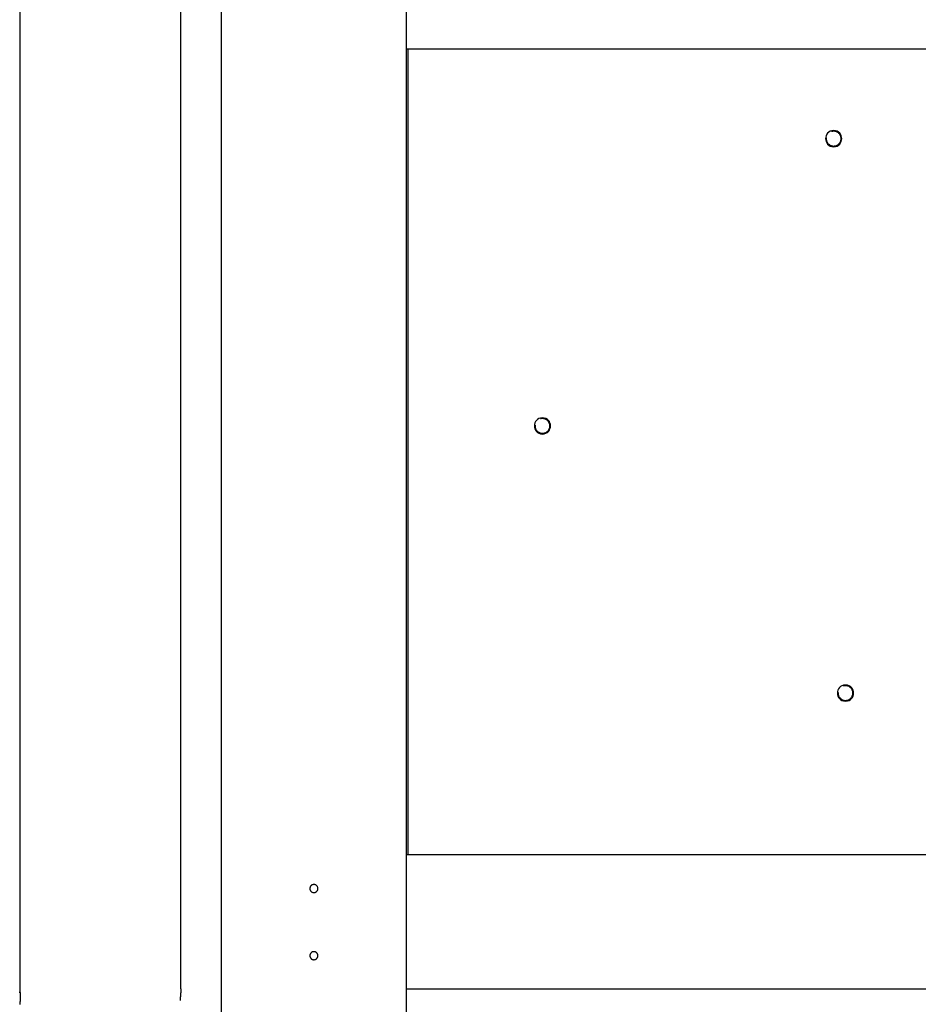
# Model space of a CAD drawing. Extents: x -50 to 50, y -25 to 25.
# Drawn here: x -28 to -22, y -16 to -9 of the extents above; entities that cross this region are included whole.
import ezdxf

# ---------------------------------------------------------------- set-up
doc = ezdxf.new("R2010")
doc.units = 0
doc.layers.get('0').update_dxf_attribs({"linetype": 'CONTINUOUS'})

msp = doc.modelspace()

# ---------------------------------------------------------------- linework, layer by layer
at = {"color": 0}
for points in [[(-25.3775, -16.8536), (-25.3775, 3.9888)], [(-28.2578, 3.9403), (-28.2578, -15.881)], [(-27.0577, -15.8507), (-27.0577, 3.9056)], [(-26.7576, 3.8788), (-26.7576, -16.8236)], [(-16.7565, -8.8526), (-25.3775, -8.8526)], [(-25.3675, -8.8526), (-25.3675, -14.8533)], [(-22.1972, -9.4586), (-22.1972, -9.4586), (-22.211, -9.4598), (-22.2233, -9.4637), (-22.2335, -9.4696), (-22.2421, -9.4773), (-22.2485, -9.4863), (-22.2533, -9.4964), (-22.256, -9.5072), (-22.2571, -9.5185), (-22.256, -9.5296), (-22.2533, -9.5405), (-22.2485, -9.5506), (-22.2421, -9.5597), (-22.2335, -9.5673), (-22.2233, -9.5733), (-22.211, -9.5771), (-22.1972, -9.5785), (-22.1972, -9.5785), (-22.1831, -9.5771), (-22.1709, -9.5733), (-22.1606, -9.5673), (-22.1522, -9.5597), (-22.1456, -9.5506), (-22.1409, -9.5405), (-22.1381, -9.5296), (-22.1372, -9.5185), (-22.1381, -9.5072), (-22.1409, -9.4964), (-22.1456, -9.4863), (-22.1522, -9.4773), (-22.1606, -9.4696), (-22.1709, -9.4637), (-22.1831, -9.4598), (-22.1972, -9.4587), (-22.1972, -9.4587), (-22.1972, -9.4586), (-22.1972, -9.4586), (-22.1972, -9.4586), (-22.1972, -9.4586), (-22.1972, -9.4586), (-22.1972, -9.4586), (-22.1972, -9.4586), (-22.1972, -9.4586), (-22.1972, -9.4586), (-22.1972, -9.4586), (-22.1972, -9.4586), (-22.1972, -9.4586), (-22.1972, -9.4586), (-22.1972, -9.4586), (-22.1972, -9.4586), (-22.1972, -9.4586)], [(-22.2519, -9.5132), (-22.2519, -9.5132), (-22.2519, -9.5134), (-22.2519, -9.5137), (-22.2519, -9.514), (-22.2519, -9.5143), (-22.2519, -9.5146), (-22.2519, -9.5149), (-22.2519, -9.5152), (-22.2519, -9.5157), (-22.2519, -9.516), (-22.2519, -9.5163), (-22.2519, -9.5166), (-22.2519, -9.5171), (-22.2519, -9.5174), (-22.2519, -9.5177), (-22.2519, -9.518), (-22.2521, -9.5186), (-22.2521, -9.5186), (-22.2518, -9.5239), (-22.2509, -9.5292), (-22.2496, -9.5343), (-22.2479, -9.5393), (-22.2457, -9.5439), (-22.2431, -9.5484), (-22.24, -9.5525), (-22.2368, -9.5565), (-22.233, -9.5599), (-22.229, -9.5631), (-22.2246, -9.5659), (-22.2201, -9.5684), (-22.2152, -9.5703), (-22.2102, -9.5718), (-22.2049, -9.5729), (-22.1997, -9.5735)], [(-22.2519, -9.5132), (-22.2519, -9.5132), (-22.2519, -9.5134), (-22.2519, -9.5137), (-22.2519, -9.514), (-22.2519, -9.5143), (-22.2519, -9.5146), (-22.2519, -9.5149), (-22.2519, -9.5152), (-22.2519, -9.5157), (-22.2519, -9.516), (-22.2519, -9.5163), (-22.2519, -9.5166), (-22.2519, -9.5171), (-22.2519, -9.5174), (-22.2519, -9.5177), (-22.2519, -9.518), (-22.2521, -9.5186), (-22.2521, -9.5186), (-22.2518, -9.5239), (-22.2509, -9.5292), (-22.2496, -9.5343), (-22.2479, -9.5393), (-22.2457, -9.5439), (-22.2431, -9.5484), (-22.24, -9.5525), (-22.2368, -9.5565), (-22.233, -9.5599), (-22.229, -9.5631), (-22.2246, -9.5659), (-22.2201, -9.5684), (-22.2152, -9.5703), (-22.2102, -9.5718), (-22.2049, -9.5729), (-22.1997, -9.5735)], [(-22.1997, -9.5735), (-22.1997, -9.5735), (-22.1994, -9.5735), (-22.1993, -9.5735), (-22.199, -9.5735), (-22.199, -9.5735), (-22.1987, -9.5735), (-22.1987, -9.5735), (-22.1984, -9.5735), (-22.1984, -9.5735), (-22.1981, -9.5735), (-22.198, -9.5735), (-22.1977, -9.5735), (-22.1977, -9.5735), (-22.1974, -9.5735), (-22.1974, -9.5735), (-22.1972, -9.5735), (-22.1972, -9.5735), (-22.1972, -9.5735), (-22.1915, -9.5732), (-22.186, -9.5723), (-22.1807, -9.5709), (-22.1757, -9.5691), (-22.1708, -9.5667), (-22.1663, -9.564), (-22.162, -9.5608), (-22.1582, -9.5573), (-22.1545, -9.5533), (-22.1514, -9.5491), (-22.1486, -9.5445), (-22.1464, -9.5398), (-22.1444, -9.5347), (-22.1432, -9.5295), (-22.1423, -9.524), (-22.1422, -9.5186), (-22.1422, -9.5186), (-22.1423, -9.5129), (-22.1432, -9.5074), (-22.1444, -9.5021), (-22.1464, -9.4971), (-22.1486, -9.4922), (-22.1514, -9.4877), (-22.1545, -9.4834), (-22.1582, -9.4796), (-22.162, -9.4759), (-22.1663, -9.4728), (-22.1708, -9.47), (-22.1757, -9.4678), (-22.1807, -9.4658), (-22.186, -9.4646), (-22.1915, -9.4637), (-22.1972, -9.4636), (-22.1972, -9.4636), (-22.1981, -9.4636), (-22.199, -9.4636), (-22.1999, -9.4636), (-22.2008, -9.4637), (-22.2017, -9.4637), (-22.2026, -9.4638), (-22.2035, -9.4638), (-22.2046, -9.4641), (-22.2055, -9.4641), (-22.2064, -9.4644), (-22.2073, -9.4645), (-22.2082, -9.4648), (-22.2091, -9.4649), (-22.21, -9.4652), (-22.2109, -9.4655), (-22.212, -9.4658)], [(-22.1997, -9.5735), (-22.1997, -9.5735), (-22.1994, -9.5735), (-22.1993, -9.5735), (-22.199, -9.5735), (-22.199, -9.5735), (-22.1987, -9.5735), (-22.1987, -9.5735), (-22.1984, -9.5735), (-22.1984, -9.5735), (-22.1981, -9.5735), (-22.198, -9.5735), (-22.1977, -9.5735), (-22.1977, -9.5735), (-22.1974, -9.5735), (-22.1974, -9.5735), (-22.1972, -9.5735), (-22.1972, -9.5735), (-22.1972, -9.5735), (-22.1915, -9.5732), (-22.186, -9.5723), (-22.1807, -9.5709), (-22.1757, -9.5691), (-22.1708, -9.5667), (-22.1663, -9.564), (-22.162, -9.5608), (-22.1582, -9.5573), (-22.1545, -9.5533), (-22.1514, -9.5491), (-22.1486, -9.5445), (-22.1464, -9.5398), (-22.1444, -9.5347), (-22.1432, -9.5295), (-22.1423, -9.524), (-22.1422, -9.5186), (-22.1422, -9.5186), (-22.1423, -9.5129), (-22.1432, -9.5074), (-22.1444, -9.5021), (-22.1464, -9.4971), (-22.1486, -9.4922), (-22.1514, -9.4877), (-22.1545, -9.4834), (-22.1582, -9.4796), (-22.162, -9.4759), (-22.1663, -9.4728), (-22.1708, -9.47), (-22.1757, -9.4678), (-22.1807, -9.4658), (-22.186, -9.4646), (-22.1915, -9.4637), (-22.1972, -9.4636), (-22.1972, -9.4636), (-22.1981, -9.4636), (-22.199, -9.4636), (-22.1999, -9.4636), (-22.2008, -9.4637), (-22.2017, -9.4637), (-22.2026, -9.4638), (-22.2035, -9.4638), (-22.2046, -9.4641), (-22.2055, -9.4641), (-22.2064, -9.4644), (-22.2073, -9.4645), (-22.2082, -9.4648), (-22.2091, -9.4649), (-22.21, -9.4652), (-22.2109, -9.4655), (-22.212, -9.4658)], [(-24.3655, -11.5982), (-24.3655, -11.5982), (-24.3793, -11.5994), (-24.3916, -11.6033), (-24.4018, -11.6092), (-24.4104, -11.6169), (-24.4168, -11.6259), (-24.4216, -11.636), (-24.4243, -11.6468), (-24.4254, -11.6581), (-24.4243, -11.6692), (-24.4216, -11.6801), (-24.4168, -11.6902), (-24.4104, -11.6993), (-24.4018, -11.7069), (-24.3916, -11.7129), (-24.3793, -11.7167), (-24.3655, -11.7181), (-24.3655, -11.7181), (-24.3514, -11.7167), (-24.3392, -11.7129), (-24.3289, -11.7069), (-24.3205, -11.6993), (-24.3139, -11.6902), (-24.3092, -11.6801), (-24.3064, -11.6692), (-24.3055, -11.6581), (-24.3064, -11.6468), (-24.3092, -11.636), (-24.3139, -11.6259), (-24.3205, -11.6169), (-24.3289, -11.6092), (-24.3392, -11.6033), (-24.3514, -11.5994), (-24.3655, -11.5983), (-24.3655, -11.5983), (-24.3655, -11.5982), (-24.3655, -11.5982), (-24.3655, -11.5982), (-24.3655, -11.5982), (-24.3655, -11.5982), (-24.3655, -11.5982), (-24.3655, -11.5982), (-24.3655, -11.5982), (-24.3655, -11.5982), (-24.3655, -11.5982), (-24.3655, -11.5982), (-24.3655, -11.5982), (-24.3655, -11.5982), (-24.3655, -11.5982), (-24.3655, -11.5982), (-24.3655, -11.5982)], [(-24.4202, -11.6529), (-24.4202, -11.6529), (-24.4202, -11.6531), (-24.4202, -11.6534), (-24.4202, -11.6537), (-24.4202, -11.654), (-24.4202, -11.6543), (-24.4202, -11.6546), (-24.4202, -11.6549), (-24.4202, -11.6554), (-24.4202, -11.6557), (-24.4202, -11.656), (-24.4202, -11.6563), (-24.4202, -11.6567), (-24.4202, -11.657), (-24.4202, -11.6573), (-24.4202, -11.6576), (-24.4204, -11.6582), (-24.4204, -11.6582), (-24.4201, -11.6635), (-24.4192, -11.6688), (-24.4179, -11.6739), (-24.4162, -11.6789), (-24.414, -11.6835), (-24.4114, -11.688), (-24.4083, -11.6921), (-24.4051, -11.6961), (-24.4013, -11.6995), (-24.3973, -11.7027), (-24.3929, -11.7055), (-24.3884, -11.708), (-24.3835, -11.71), (-24.3785, -11.7115), (-24.3732, -11.7125), (-24.368, -11.7131)], [(-24.4202, -11.6529), (-24.4202, -11.6529), (-24.4202, -11.6531), (-24.4202, -11.6534), (-24.4202, -11.6537), (-24.4202, -11.654), (-24.4202, -11.6543), (-24.4202, -11.6546), (-24.4202, -11.6549), (-24.4202, -11.6554), (-24.4202, -11.6557), (-24.4202, -11.656), (-24.4202, -11.6563), (-24.4202, -11.6567), (-24.4202, -11.657), (-24.4202, -11.6573), (-24.4202, -11.6576), (-24.4204, -11.6582), (-24.4204, -11.6582), (-24.4201, -11.6635), (-24.4192, -11.6688), (-24.4179, -11.6739), (-24.4162, -11.6789), (-24.414, -11.6835), (-24.4114, -11.688), (-24.4083, -11.6921), (-24.4051, -11.6961), (-24.4013, -11.6995), (-24.3973, -11.7027), (-24.3929, -11.7055), (-24.3884, -11.708), (-24.3835, -11.71), (-24.3785, -11.7115), (-24.3732, -11.7125), (-24.368, -11.7131)], [(-24.368, -11.7131), (-24.368, -11.7131), (-24.3677, -11.7131), (-24.3676, -11.7131), (-24.3673, -11.7131), (-24.3673, -11.7131), (-24.367, -11.7131), (-24.367, -11.7131), (-24.3667, -11.7131), (-24.3667, -11.7131), (-24.3664, -11.7131), (-24.3663, -11.7131), (-24.366, -11.7131), (-24.366, -11.7131), (-24.3657, -11.7131), (-24.3657, -11.7131), (-24.3655, -11.7131), (-24.3655, -11.7131), (-24.3655, -11.7131), (-24.3598, -11.7128), (-24.3543, -11.7119), (-24.349, -11.7105), (-24.344, -11.7087), (-24.3391, -11.7063), (-24.3346, -11.7036), (-24.3303, -11.7004), (-24.3265, -11.6969), (-24.3228, -11.6929), (-24.3197, -11.6887), (-24.3169, -11.6841), (-24.3147, -11.6794), (-24.3127, -11.6743), (-24.3115, -11.6691), (-24.3106, -11.6636), (-24.3105, -11.6582), (-24.3105, -11.6582), (-24.3106, -11.6525), (-24.3115, -11.647), (-24.3127, -11.6417), (-24.3147, -11.6367), (-24.3169, -11.6318), (-24.3197, -11.6274), (-24.3228, -11.6231), (-24.3265, -11.6193), (-24.3303, -11.6156), (-24.3346, -11.6125), (-24.3391, -11.6097), (-24.344, -11.6075), (-24.349, -11.6055), (-24.3543, -11.6043), (-24.3598, -11.6034), (-24.3655, -11.6033), (-24.3655, -11.6033), (-24.3664, -11.6033), (-24.3673, -11.6033), (-24.3682, -11.6033), (-24.3691, -11.6034), (-24.37, -11.6034), (-24.3709, -11.6035), (-24.3718, -11.6035), (-24.373, -11.6038), (-24.3739, -11.6038), (-24.3748, -11.6041), (-24.3757, -11.6041), (-24.3767, -11.6044), (-24.3776, -11.6045), (-24.3785, -11.6048), (-24.3794, -11.6051), (-24.3805, -11.6054)], [(-24.368, -11.7131), (-24.368, -11.7131), (-24.3677, -11.7131), (-24.3676, -11.7131), (-24.3673, -11.7131), (-24.3673, -11.7131), (-24.367, -11.7131), (-24.367, -11.7131), (-24.3667, -11.7131), (-24.3667, -11.7131), (-24.3664, -11.7131), (-24.3663, -11.7131), (-24.366, -11.7131), (-24.366, -11.7131), (-24.3657, -11.7131), (-24.3657, -11.7131), (-24.3655, -11.7131), (-24.3655, -11.7131), (-24.3655, -11.7131), (-24.3598, -11.7128), (-24.3543, -11.7119), (-24.349, -11.7105), (-24.344, -11.7087), (-24.3391, -11.7063), (-24.3346, -11.7036), (-24.3303, -11.7004), (-24.3265, -11.6969), (-24.3228, -11.6929), (-24.3197, -11.6887), (-24.3169, -11.6841), (-24.3147, -11.6794), (-24.3127, -11.6743), (-24.3115, -11.6691), (-24.3106, -11.6636), (-24.3105, -11.6582), (-24.3105, -11.6582), (-24.3106, -11.6525), (-24.3115, -11.647), (-24.3127, -11.6417), (-24.3147, -11.6367), (-24.3169, -11.6318), (-24.3197, -11.6274), (-24.3228, -11.6231), (-24.3265, -11.6193), (-24.3303, -11.6156), (-24.3346, -11.6125), (-24.3391, -11.6097), (-24.344, -11.6075), (-24.349, -11.6055), (-24.3543, -11.6043), (-24.3598, -11.6034), (-24.3655, -11.6033), (-24.3655, -11.6033), (-24.3664, -11.6033), (-24.3673, -11.6033), (-24.3682, -11.6033), (-24.3691, -11.6034), (-24.37, -11.6034), (-24.3709, -11.6035), (-24.3718, -11.6035), (-24.373, -11.6038), (-24.3739, -11.6038), (-24.3748, -11.6041), (-24.3757, -11.6041), (-24.3767, -11.6044), (-24.3776, -11.6045), (-24.3785, -11.6048), (-24.3794, -11.6051), (-24.3805, -11.6054)], [(-22.109, -13.5878), (-22.109, -13.5878), (-22.1229, -13.589), (-22.1352, -13.5929), (-22.1454, -13.5988), (-22.154, -13.6065), (-22.1604, -13.6155), (-22.1652, -13.6256), (-22.1679, -13.6364), (-22.169, -13.6477), (-22.1679, -13.6588), (-22.1652, -13.6697), (-22.1604, -13.6798), (-22.154, -13.6889), (-22.1454, -13.6965), (-22.1352, -13.7025), (-22.1229, -13.7063), (-22.109, -13.7077), (-22.109, -13.7077), (-22.0949, -13.7063), (-22.0827, -13.7025), (-22.0724, -13.6965), (-22.064, -13.6889), (-22.0574, -13.6798), (-22.0527, -13.6697), (-22.0499, -13.6588), (-22.049, -13.6477), (-22.0499, -13.6364), (-22.0527, -13.6256), (-22.0574, -13.6155), (-22.064, -13.6065), (-22.0724, -13.5988), (-22.0827, -13.5929), (-22.0949, -13.589), (-22.109, -13.5879), (-22.109, -13.5879), (-22.109, -13.5878), (-22.109, -13.5878), (-22.109, -13.5878), (-22.109, -13.5878), (-22.109, -13.5878), (-22.109, -13.5878), (-22.109, -13.5878), (-22.109, -13.5878), (-22.109, -13.5878), (-22.109, -13.5878), (-22.109, -13.5878), (-22.109, -13.5878), (-22.109, -13.5878), (-22.109, -13.5878), (-22.109, -13.5878), (-22.109, -13.5878)], [(-22.1116, -13.7028), (-22.1116, -13.7028), (-22.1113, -13.7028), (-22.1112, -13.7028), (-22.1109, -13.7028), (-22.1109, -13.7028), (-22.1106, -13.7028), (-22.1106, -13.7028), (-22.1103, -13.7028), (-22.1103, -13.7028), (-22.11, -13.7028), (-22.1098, -13.7028), (-22.1095, -13.7028), (-22.1095, -13.7028), (-22.1092, -13.7028), (-22.1092, -13.7028), (-22.109, -13.7028), (-22.109, -13.7028), (-22.109, -13.7028), (-22.1033, -13.7025), (-22.0979, -13.7016), (-22.0926, -13.7002), (-22.0876, -13.6984), (-22.0827, -13.696), (-22.0782, -13.6933), (-22.0739, -13.6901), (-22.0701, -13.6866), (-22.0664, -13.6826), (-22.0633, -13.6783), (-22.0605, -13.6737), (-22.0583, -13.669), (-22.0563, -13.6639), (-22.0551, -13.6587), (-22.0542, -13.6532), (-22.0541, -13.6478), (-22.0541, -13.6478), (-22.0542, -13.6421), (-22.0551, -13.6367), (-22.0563, -13.6314), (-22.0583, -13.6264), (-22.0605, -13.6215), (-22.0633, -13.617), (-22.0664, -13.6127), (-22.0701, -13.6089), (-22.0739, -13.6052), (-22.0782, -13.6021), (-22.0827, -13.5993), (-22.0876, -13.5971), (-22.0926, -13.5951), (-22.0979, -13.5939), (-22.1033, -13.593), (-22.109, -13.5929), (-22.109, -13.5929), (-22.1099, -13.5929), (-22.1108, -13.5929), (-22.1117, -13.5929), (-22.1126, -13.593), (-22.1135, -13.593), (-22.1144, -13.5931), (-22.1153, -13.5931), (-22.1165, -13.5934), (-22.1174, -13.5934), (-22.1183, -13.5937), (-22.1192, -13.5938), (-22.1201, -13.5941), (-22.121, -13.5942), (-22.1219, -13.5945), (-22.1228, -13.5948), (-22.1239, -13.5951)], [(-22.1116, -13.7028), (-22.1116, -13.7028), (-22.1113, -13.7028), (-22.1112, -13.7028), (-22.1109, -13.7028), (-22.1109, -13.7028), (-22.1106, -13.7028), (-22.1106, -13.7028), (-22.1103, -13.7028), (-22.1103, -13.7028), (-22.11, -13.7028), (-22.1098, -13.7028), (-22.1095, -13.7028), (-22.1095, -13.7028), (-22.1092, -13.7028), (-22.1092, -13.7028), (-22.109, -13.7028), (-22.109, -13.7028), (-22.109, -13.7028), (-22.1033, -13.7025), (-22.0979, -13.7016), (-22.0926, -13.7002), (-22.0876, -13.6984), (-22.0827, -13.696), (-22.0782, -13.6933), (-22.0739, -13.6901), (-22.0701, -13.6866), (-22.0664, -13.6826), (-22.0633, -13.6783), (-22.0605, -13.6737), (-22.0583, -13.669), (-22.0563, -13.6639), (-22.0551, -13.6587), (-22.0542, -13.6532), (-22.0541, -13.6478), (-22.0541, -13.6478), (-22.0542, -13.6421), (-22.0551, -13.6367), (-22.0563, -13.6314), (-22.0583, -13.6264), (-22.0605, -13.6215), (-22.0633, -13.617), (-22.0664, -13.6127), (-22.0701, -13.6089), (-22.0739, -13.6052), (-22.0782, -13.6021), (-22.0827, -13.5993), (-22.0876, -13.5971), (-22.0926, -13.5951), (-22.0979, -13.5939), (-22.1033, -13.593), (-22.109, -13.5929), (-22.109, -13.5929), (-22.1099, -13.5929), (-22.1108, -13.5929), (-22.1117, -13.5929), (-22.1126, -13.593), (-22.1135, -13.593), (-22.1144, -13.5931), (-22.1153, -13.5931), (-22.1165, -13.5934), (-22.1174, -13.5934), (-22.1183, -13.5937), (-22.1192, -13.5938), (-22.1201, -13.5941), (-22.121, -13.5942), (-22.1219, -13.5945), (-22.1228, -13.5948), (-22.1239, -13.5951)], [(-22.1638, -13.6425), (-22.1638, -13.6425), (-22.1638, -13.6427), (-22.1638, -13.643), (-22.1638, -13.6433), (-22.1638, -13.6436), (-22.1638, -13.6439), (-22.1638, -13.6442), (-22.1638, -13.6445), (-22.1638, -13.645), (-22.1638, -13.6453), (-22.1638, -13.6456), (-22.1638, -13.6459), (-22.1638, -13.6463), (-22.1638, -13.6466), (-22.1638, -13.6469), (-22.1638, -13.6472), (-22.164, -13.6478), (-22.164, -13.6478), (-22.1637, -13.6531), (-22.1628, -13.6584), (-22.1615, -13.6635), (-22.1598, -13.6685), (-22.1576, -13.6731), (-22.155, -13.6776), (-22.1519, -13.6817), (-22.1487, -13.6857), (-22.1449, -13.6891), (-22.1409, -13.6923), (-22.1365, -13.6951), (-22.132, -13.6976), (-22.1271, -13.6996), (-22.1221, -13.7011), (-22.1168, -13.7022), (-22.1116, -13.7028)], [(-22.1638, -13.6425), (-22.1638, -13.6425), (-22.1638, -13.6427), (-22.1638, -13.643), (-22.1638, -13.6433), (-22.1638, -13.6436), (-22.1638, -13.6439), (-22.1638, -13.6442), (-22.1638, -13.6445), (-22.1638, -13.645), (-22.1638, -13.6453), (-22.1638, -13.6456), (-22.1638, -13.6459), (-22.1638, -13.6463), (-22.1638, -13.6466), (-22.1638, -13.6469), (-22.1638, -13.6472), (-22.164, -13.6478), (-22.164, -13.6478), (-22.1637, -13.6531), (-22.1628, -13.6584), (-22.1615, -13.6635), (-22.1598, -13.6685), (-22.1576, -13.6731), (-22.155, -13.6776), (-22.1519, -13.6817), (-22.1487, -13.6857), (-22.1449, -13.6891), (-22.1409, -13.6923), (-22.1365, -13.6951), (-22.132, -13.6976), (-22.1271, -13.6996), (-22.1221, -13.7011), (-22.1168, -13.7022), (-22.1116, -13.7028)], [(-16.7565, -14.8533), (-25.3775, -14.8533)], [(-26.0676, -15.0734), (-26.0676, -15.0734), (-26.0705, -15.0735), (-26.0735, -15.0739), (-26.0762, -15.0746), (-26.0791, -15.0757), (-26.0816, -15.0768), (-26.0842, -15.0784), (-26.0864, -15.0801), (-26.0887, -15.0821), (-26.0905, -15.0841), (-26.0923, -15.0865), (-26.0937, -15.0889), (-26.0951, -15.0916), (-26.096, -15.0943), (-26.0968, -15.0972), (-26.0972, -15.1002), (-26.0975, -15.1034), (-26.0975, -15.1034), (-26.0975, -15.1034), (-26.0975, -15.1034), (-26.0975, -15.1034), (-26.0975, -15.1034), (-26.0975, -15.1034), (-26.0975, -15.1034), (-26.0975, -15.1034), (-26.0975, -15.1034), (-26.0975, -15.1034), (-26.0975, -15.1034), (-26.0975, -15.1034), (-26.0975, -15.1034), (-26.0975, -15.1034), (-26.0975, -15.1034), (-26.0975, -15.1034), (-26.0975, -15.1034)], [(-26.0676, -15.0734), (-26.0676, -15.0734), (-26.0705, -15.0735), (-26.0735, -15.0739), (-26.0762, -15.0746), (-26.0791, -15.0757), (-26.0816, -15.0768), (-26.0842, -15.0784), (-26.0864, -15.0801), (-26.0887, -15.0821), (-26.0905, -15.0841), (-26.0923, -15.0865), (-26.0937, -15.0889), (-26.0951, -15.0916), (-26.096, -15.0943), (-26.0968, -15.0972), (-26.0972, -15.1002), (-26.0975, -15.1034), (-26.0975, -15.1034), (-26.0975, -15.1034), (-26.0975, -15.1034), (-26.0975, -15.1034), (-26.0975, -15.1034), (-26.0975, -15.1034), (-26.0975, -15.1034), (-26.0975, -15.1034), (-26.0975, -15.1034), (-26.0975, -15.1034), (-26.0975, -15.1034), (-26.0975, -15.1034), (-26.0975, -15.1034), (-26.0975, -15.1034), (-26.0975, -15.1034), (-26.0975, -15.1034), (-26.0975, -15.1034)], [(-26.0975, -15.1034), (-26.0975, -15.1034), (-26.0972, -15.1063), (-26.0968, -15.1093), (-26.096, -15.112), (-26.0951, -15.1149), (-26.0937, -15.1174), (-26.0923, -15.1199), (-26.0905, -15.1221), (-26.0887, -15.1244), (-26.0864, -15.1262), (-26.0842, -15.128), (-26.0816, -15.1294), (-26.0791, -15.1308), (-26.0762, -15.1318), (-26.0735, -15.1326), (-26.0705, -15.133), (-26.0676, -15.1333), (-26.0676, -15.1333), (-26.0676, -15.1333), (-26.0676, -15.1333), (-26.0676, -15.1333), (-26.0676, -15.1333), (-26.0676, -15.1333), (-26.0676, -15.1333), (-26.0676, -15.1333), (-26.0676, -15.1333), (-26.0676, -15.1333), (-26.0676, -15.1333), (-26.0676, -15.1333), (-26.0676, -15.1333), (-26.0676, -15.1333), (-26.0676, -15.1333), (-26.0676, -15.1333), (-26.0676, -15.1333)], [(-26.0975, -15.1034), (-26.0975, -15.1034), (-26.0972, -15.1063), (-26.0968, -15.1093), (-26.096, -15.112), (-26.0951, -15.1149), (-26.0937, -15.1174), (-26.0923, -15.1199), (-26.0905, -15.1221), (-26.0887, -15.1244), (-26.0864, -15.1262), (-26.0842, -15.128), (-26.0816, -15.1294), (-26.0791, -15.1308), (-26.0762, -15.1318), (-26.0735, -15.1326), (-26.0705, -15.133), (-26.0676, -15.1333), (-26.0676, -15.1333), (-26.0676, -15.1333), (-26.0676, -15.1333), (-26.0676, -15.1333), (-26.0676, -15.1333), (-26.0676, -15.1333), (-26.0676, -15.1333), (-26.0676, -15.1333), (-26.0676, -15.1333), (-26.0676, -15.1333), (-26.0676, -15.1333), (-26.0676, -15.1333), (-26.0676, -15.1333), (-26.0676, -15.1333), (-26.0676, -15.1333), (-26.0676, -15.1333), (-26.0676, -15.1333)], [(-26.0676, -15.1333), (-26.0676, -15.1333), (-26.0644, -15.133), (-26.0614, -15.1326), (-26.0585, -15.1318), (-26.0558, -15.1308), (-26.0531, -15.1294), (-26.0507, -15.128), (-26.0483, -15.1262), (-26.0463, -15.1244), (-26.0443, -15.1221), (-26.0426, -15.1199), (-26.041, -15.1174), (-26.0399, -15.1149), (-26.0388, -15.112), (-26.0381, -15.1093), (-26.0377, -15.1063), (-26.0376, -15.1034), (-26.0376, -15.1034), (-26.0377, -15.1002), (-26.0381, -15.0972), (-26.0388, -15.0943), (-26.0399, -15.0916), (-26.041, -15.0889), (-26.0426, -15.0865), (-26.0443, -15.0841), (-26.0463, -15.0821), (-26.0483, -15.0801), (-26.0507, -15.0784), (-26.0531, -15.0768), (-26.0558, -15.0757), (-26.0585, -15.0746), (-26.0614, -15.0739), (-26.0644, -15.0735), (-26.0676, -15.0734), (-26.0676, -15.0734), (-26.0676, -15.0734), (-26.0676, -15.0734), (-26.0676, -15.0734), (-26.0676, -15.0734), (-26.0676, -15.0734), (-26.0676, -15.0734), (-26.0676, -15.0734), (-26.0676, -15.0734), (-26.0676, -15.0734), (-26.0676, -15.0734), (-26.0676, -15.0734), (-26.0676, -15.0734), (-26.0676, -15.0734), (-26.0676, -15.0734), (-26.0676, -15.0734), (-26.0676, -15.0734)], [(-26.0676, -15.1333), (-26.0676, -15.1333), (-26.0644, -15.133), (-26.0614, -15.1326), (-26.0585, -15.1318), (-26.0558, -15.1308), (-26.0531, -15.1294), (-26.0507, -15.128), (-26.0483, -15.1262), (-26.0463, -15.1244), (-26.0443, -15.1221), (-26.0426, -15.1199), (-26.041, -15.1174), (-26.0399, -15.1149), (-26.0388, -15.112), (-26.0381, -15.1093), (-26.0377, -15.1063), (-26.0376, -15.1034), (-26.0376, -15.1034), (-26.0377, -15.1002), (-26.0381, -15.0972), (-26.0388, -15.0943), (-26.0399, -15.0916), (-26.041, -15.0889), (-26.0426, -15.0865), (-26.0443, -15.0841), (-26.0463, -15.0821), (-26.0483, -15.0801), (-26.0507, -15.0784), (-26.0531, -15.0768), (-26.0558, -15.0757), (-26.0585, -15.0746), (-26.0614, -15.0739), (-26.0644, -15.0735), (-26.0676, -15.0734), (-26.0676, -15.0734), (-26.0676, -15.0734), (-26.0676, -15.0734), (-26.0676, -15.0734), (-26.0676, -15.0734), (-26.0676, -15.0734), (-26.0676, -15.0734), (-26.0676, -15.0734), (-26.0676, -15.0734), (-26.0676, -15.0734), (-26.0676, -15.0734), (-26.0676, -15.0734), (-26.0676, -15.0734), (-26.0676, -15.0734), (-26.0676, -15.0734), (-26.0676, -15.0734), (-26.0676, -15.0734)], [(-26.0676, -15.5735), (-26.0676, -15.5735), (-26.0705, -15.5736), (-26.0735, -15.574), (-26.0762, -15.5747), (-26.0791, -15.5758), (-26.0816, -15.5769), (-26.0842, -15.5785), (-26.0864, -15.5802), (-26.0887, -15.5822), (-26.0905, -15.5842), (-26.0923, -15.5865), (-26.0937, -15.5889), (-26.0951, -15.5916), (-26.096, -15.5943), (-26.0968, -15.5972), (-26.0972, -15.6002), (-26.0975, -15.6034), (-26.0975, -15.6034), (-26.0975, -15.6034), (-26.0975, -15.6034), (-26.0975, -15.6034), (-26.0975, -15.6034), (-26.0975, -15.6034), (-26.0975, -15.6034), (-26.0975, -15.6034), (-26.0975, -15.6034), (-26.0975, -15.6034), (-26.0975, -15.6034), (-26.0975, -15.6034), (-26.0975, -15.6034), (-26.0975, -15.6034), (-26.0975, -15.6034), (-26.0975, -15.6034), (-26.0975, -15.6034)], [(-26.0676, -15.5735), (-26.0676, -15.5735), (-26.0705, -15.5736), (-26.0735, -15.574), (-26.0762, -15.5747), (-26.0791, -15.5758), (-26.0816, -15.5769), (-26.0842, -15.5785), (-26.0864, -15.5802), (-26.0887, -15.5822), (-26.0905, -15.5842), (-26.0923, -15.5865), (-26.0937, -15.5889), (-26.0951, -15.5916), (-26.096, -15.5943), (-26.0968, -15.5972), (-26.0972, -15.6002), (-26.0975, -15.6034), (-26.0975, -15.6034), (-26.0975, -15.6034), (-26.0975, -15.6034), (-26.0975, -15.6034), (-26.0975, -15.6034), (-26.0975, -15.6034), (-26.0975, -15.6034), (-26.0975, -15.6034), (-26.0975, -15.6034), (-26.0975, -15.6034), (-26.0975, -15.6034), (-26.0975, -15.6034), (-26.0975, -15.6034), (-26.0975, -15.6034), (-26.0975, -15.6034), (-26.0975, -15.6034), (-26.0975, -15.6034)], [(-26.0975, -15.6034), (-26.0975, -15.6034), (-26.0972, -15.6063), (-26.0968, -15.6093), (-26.096, -15.612), (-26.0951, -15.6149), (-26.0937, -15.6174), (-26.0923, -15.62), (-26.0905, -15.6222), (-26.0887, -15.6245), (-26.0864, -15.6263), (-26.0842, -15.6281), (-26.0816, -15.6295), (-26.0791, -15.6309), (-26.0762, -15.6319), (-26.0735, -15.6327), (-26.0705, -15.6331), (-26.0676, -15.6334), (-26.0676, -15.6334), (-26.0676, -15.6334), (-26.0676, -15.6334), (-26.0676, -15.6334), (-26.0676, -15.6334), (-26.0676, -15.6334), (-26.0676, -15.6334), (-26.0676, -15.6334), (-26.0676, -15.6334), (-26.0676, -15.6334), (-26.0676, -15.6334), (-26.0676, -15.6334), (-26.0676, -15.6334), (-26.0676, -15.6334), (-26.0676, -15.6334), (-26.0676, -15.6334), (-26.0676, -15.6334)], [(-26.0975, -15.6034), (-26.0975, -15.6034), (-26.0972, -15.6063), (-26.0968, -15.6093), (-26.096, -15.612), (-26.0951, -15.6149), (-26.0937, -15.6174), (-26.0923, -15.62), (-26.0905, -15.6222), (-26.0887, -15.6245), (-26.0864, -15.6263), (-26.0842, -15.6281), (-26.0816, -15.6295), (-26.0791, -15.6309), (-26.0762, -15.6319), (-26.0735, -15.6327), (-26.0705, -15.6331), (-26.0676, -15.6334), (-26.0676, -15.6334), (-26.0676, -15.6334), (-26.0676, -15.6334), (-26.0676, -15.6334), (-26.0676, -15.6334), (-26.0676, -15.6334), (-26.0676, -15.6334), (-26.0676, -15.6334), (-26.0676, -15.6334), (-26.0676, -15.6334), (-26.0676, -15.6334), (-26.0676, -15.6334), (-26.0676, -15.6334), (-26.0676, -15.6334), (-26.0676, -15.6334), (-26.0676, -15.6334), (-26.0676, -15.6334)], [(-26.0676, -15.6334), (-26.0676, -15.6334), (-26.0644, -15.6331), (-26.0614, -15.6327), (-26.0585, -15.6319), (-26.0558, -15.6309), (-26.0531, -15.6295), (-26.0507, -15.6281), (-26.0483, -15.6263), (-26.0463, -15.6245), (-26.0443, -15.6222), (-26.0426, -15.62), (-26.041, -15.6174), (-26.0399, -15.6149), (-26.0388, -15.612), (-26.0381, -15.6093), (-26.0377, -15.6063), (-26.0376, -15.6034), (-26.0376, -15.6034), (-26.0377, -15.6002), (-26.0381, -15.5972), (-26.0388, -15.5943), (-26.0399, -15.5916), (-26.041, -15.5889), (-26.0426, -15.5865), (-26.0443, -15.5842), (-26.0463, -15.5822), (-26.0483, -15.5802), (-26.0507, -15.5785), (-26.0531, -15.5769), (-26.0558, -15.5758), (-26.0585, -15.5747), (-26.0614, -15.574), (-26.0644, -15.5736), (-26.0676, -15.5735), (-26.0676, -15.5735), (-26.0676, -15.5735), (-26.0676, -15.5735), (-26.0676, -15.5735), (-26.0676, -15.5735), (-26.0676, -15.5735), (-26.0676, -15.5735), (-26.0676, -15.5735), (-26.0676, -15.5735), (-26.0676, -15.5735), (-26.0676, -15.5735), (-26.0676, -15.5735), (-26.0676, -15.5735), (-26.0676, -15.5735), (-26.0676, -15.5735), (-26.0676, -15.5735), (-26.0676, -15.5735)], [(-26.0676, -15.6334), (-26.0676, -15.6334), (-26.0644, -15.6331), (-26.0614, -15.6327), (-26.0585, -15.6319), (-26.0558, -15.6309), (-26.0531, -15.6295), (-26.0507, -15.6281), (-26.0483, -15.6263), (-26.0463, -15.6245), (-26.0443, -15.6222), (-26.0426, -15.62), (-26.041, -15.6174), (-26.0399, -15.6149), (-26.0388, -15.612), (-26.0381, -15.6093), (-26.0377, -15.6063), (-26.0376, -15.6034), (-26.0376, -15.6034), (-26.0377, -15.6002), (-26.0381, -15.5972), (-26.0388, -15.5943), (-26.0399, -15.5916), (-26.041, -15.5889), (-26.0426, -15.5865), (-26.0443, -15.5842), (-26.0463, -15.5822), (-26.0483, -15.5802), (-26.0507, -15.5785), (-26.0531, -15.5769), (-26.0558, -15.5758), (-26.0585, -15.5747), (-26.0614, -15.574), (-26.0644, -15.5736), (-26.0676, -15.5735), (-26.0676, -15.5735), (-26.0676, -15.5735), (-26.0676, -15.5735), (-26.0676, -15.5735), (-26.0676, -15.5735), (-26.0676, -15.5735), (-26.0676, -15.5735), (-26.0676, -15.5735), (-26.0676, -15.5735), (-26.0676, -15.5735), (-26.0676, -15.5735), (-26.0676, -15.5735), (-26.0676, -15.5735), (-26.0676, -15.5735), (-26.0676, -15.5735), (-26.0676, -15.5735), (-26.0676, -15.5735)], [(-28.2578, -15.881), (-28.2578, -15.88), (-28.2578, -15.879), (-28.2578, -15.8782), (-28.2578, -15.8774), (-28.2577, -15.8766), (-28.2577, -15.8759), (-28.2576, -15.8753), (-28.2575, -15.8747), (-28.2575, -15.8741), (-28.2575, -15.8737), (-28.2574, -15.8733), (-28.2573, -15.873), (-28.2572, -15.8727), (-28.2572, -15.8725), (-28.257, -15.8724), (-28.2569, -15.8723), (-28.2569, -15.8723), (-28.2568, -15.8724), (-28.2566, -15.8725), (-28.2566, -15.8727), (-28.2564, -15.8729), (-28.2563, -15.8733), (-28.2562, -15.8737), (-28.2561, -15.8741), (-28.256, -15.8747), (-28.2559, -15.8752), (-28.2558, -15.8759), (-28.2557, -15.8765), (-28.2556, -15.8773), (-28.2554, -15.8781), (-28.2554, -15.879), (-28.2553, -15.8799), (-28.2551, -15.8809), (-28.2551, -15.882), (-28.255, -15.8831), (-28.2549, -15.8842), (-28.2548, -15.8855), (-28.2547, -15.8867), (-28.2546, -15.8881), (-28.2546, -15.8894), (-28.2545, -15.8908), (-28.2545, -15.8923), (-28.2544, -15.8939), (-28.2544, -15.8954), (-28.2543, -15.897), (-28.2543, -15.8987), (-28.2543, -15.9003), (-28.2542, -15.9021), (-28.2542, -15.9039), (-28.2542, -15.9056), (-28.2542, -15.9075), (-28.2543, -15.9093), (-28.2543, -15.9112), (-28.2543, -15.913), (-28.2544, -15.915), (-28.2544, -15.917), (-28.2545, -15.919), (-28.2545, -15.9209), (-28.2545, -15.923), (-28.2546, -15.9249), (-28.2547, -15.927), (-28.2548, -15.929), (-28.2548, -15.9311), (-28.255, -15.9331), (-28.2551, -15.9352), (-28.2551, -15.9372), (-28.2552, -15.9393), (-28.2554, -15.9413), (-28.2554, -15.9434), (-28.2556, -15.9454), (-28.2557, -15.9474), (-28.2557, -15.9495), (-28.2559, -15.9515), (-28.256, -15.9535), (-28.2561, -15.9556), (-28.2562, -15.9575), (-28.2563, -15.9595), (-28.2564, -15.9614), (-28.2566, -15.9632), (-28.2566, -15.9651), (-28.2567, -15.967)], [(-27.0577, -15.8507), (-27.0577, -15.8513), (-27.0577, -15.8518), (-27.0577, -15.8523), (-27.0577, -15.8529), (-27.0577, -15.8534), (-27.0577, -15.854), (-27.0577, -15.8546), (-27.0577, -15.8552), (-27.0578, -15.8558), (-27.0578, -15.8564), (-27.0578, -15.8571), (-27.0578, -15.8577), (-27.0578, -15.8583), (-27.0578, -15.859), (-27.0578, -15.8597), (-27.0579, -15.8604), (-27.0579, -15.861), (-27.058, -15.8617), (-27.058, -15.8624), (-27.0581, -15.8631), (-27.0581, -15.8638), (-27.0581, -15.8645), (-27.0581, -15.8653), (-27.0582, -15.866), (-27.0582, -15.8668), (-27.0583, -15.8675), (-27.0583, -15.8683), (-27.0584, -15.869), (-27.0584, -15.8698), (-27.0584, -15.8706), (-27.0585, -15.8714), (-27.0586, -15.8722), (-27.0587, -15.8729), (-27.0587, -15.8738), (-27.0587, -15.8746), (-27.0588, -15.8754), (-27.0589, -15.8762), (-27.059, -15.8771), (-27.059, -15.8779), (-27.059, -15.8788), (-27.0591, -15.8796), (-27.0592, -15.8805), (-27.0593, -15.8814), (-27.0593, -15.8823), (-27.0594, -15.8831), (-27.0595, -15.884), (-27.0596, -15.8849), (-27.0596, -15.8858), (-27.0597, -15.8867), (-27.0598, -15.8876), (-27.0599, -15.8886), (-27.0599, -15.8895), (-27.06, -15.8904), (-27.0601, -15.8914), (-27.0602, -15.8923), (-27.0602, -15.8933), (-27.0603, -15.8942), (-27.0604, -15.8951), (-27.0605, -15.8961), (-27.0606, -15.897), (-27.0607, -15.898), (-27.0608, -15.899), (-27.0608, -15.9), (-27.0609, -15.9009), (-27.061, -15.9019), (-27.0611, -15.903), (-27.0612, -15.9039), (-27.0613, -15.9049), (-27.0614, -15.9059), (-27.0614, -15.907), (-27.0615, -15.9079), (-27.0616, -15.909), (-27.0617, -15.91), (-27.0618, -15.911), (-27.0619, -15.912), (-27.062, -15.913), (-27.062, -15.914), (-27.0621, -15.9151), (-27.0623, -15.9161), (-27.0623, -15.9172), (-27.0624, -15.9182), (-27.0625, -15.9192), (-27.0626, -15.9203), (-27.0626, -15.9213), (-27.0628, -15.9224), (-27.0629, -15.9234), (-27.0629, -15.9245), (-27.063, -15.9255), (-27.0631, -15.9266), (-27.0632, -15.9276), (-27.0632, -15.9288), (-27.0634, -15.9298), (-27.0635, -15.9309), (-27.0635, -15.9319), (-27.0636, -15.933), (-27.0637, -15.9341), (-27.0638, -15.9352), (-27.0639, -15.9373)], [(-16.7565, -15.8534), (-25.3775, -15.8534)]]:
    msp.add_lwpolyline(points, dxfattribs=at)

doc.saveas('drawing.dxf')
